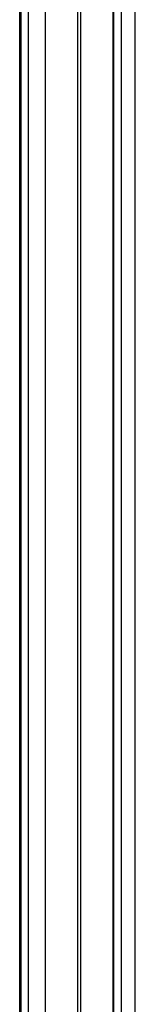
# Model space of a CAD drawing. Units: millimetres. Extents: x -1833 to 5044, y -188 to 6266.
# Drawn here: x 2706 to 2760, y 872 to 1330 of the extents above; entities that cross this region are included whole.
import ezdxf

# ---------------------------------------------------------------- set-up
doc = ezdxf.new("R2010")
doc.units = ezdxf.units.MM
doc.header["$LTSCALE"] = 19.36
doc.layers.get('0').update_dxf_attribs({"linetype": 'CONTINUOUS'})
doc.layers.add('02___PRT_ALL_AXES', color=7, linetype='CONTINUOUS')

msp = doc.modelspace()

# ---------------------------------------------------------------- linework, layer by layer
at = {"color": 9, "linetype": 'Continuous'}
for p, q in [((2749.09, 1829.31), (2749.09, 826.47)), ((2734.09, 1820.65), (2734.09, 817.81))]:
    msp.add_line(p, q, dxfattribs=at)
at = {"color": 7, "linetype": 'Continuous'}
for p, q in [((2749.56, 827.12), (2749.56, 1829.96)), ((2732.72, 1820.97), (2732.72, 818.14)), ((2717.83, 850.47), (2717.83, 1816.56)), ((2709.86, 855.07), (2709.86, 1802.76)), ((2705.8, 857.41), (2705.8, 1798.19)), ((2706.51, 857.01), (2706.51, 1798.59))]:
    msp.add_line(p, q, dxfattribs=at)
at = {"layer": '02___PRT_ALL_AXES', "color": 7, "linetype": 'Continuous'}
for p, q in [((2759.54, 842.29), (2759.54, 1866.92)), ((2753.18, 838.62), (2753.18, 1863.25))]:
    msp.add_line(p, q, dxfattribs=at)

doc.saveas('drawing.dxf')
